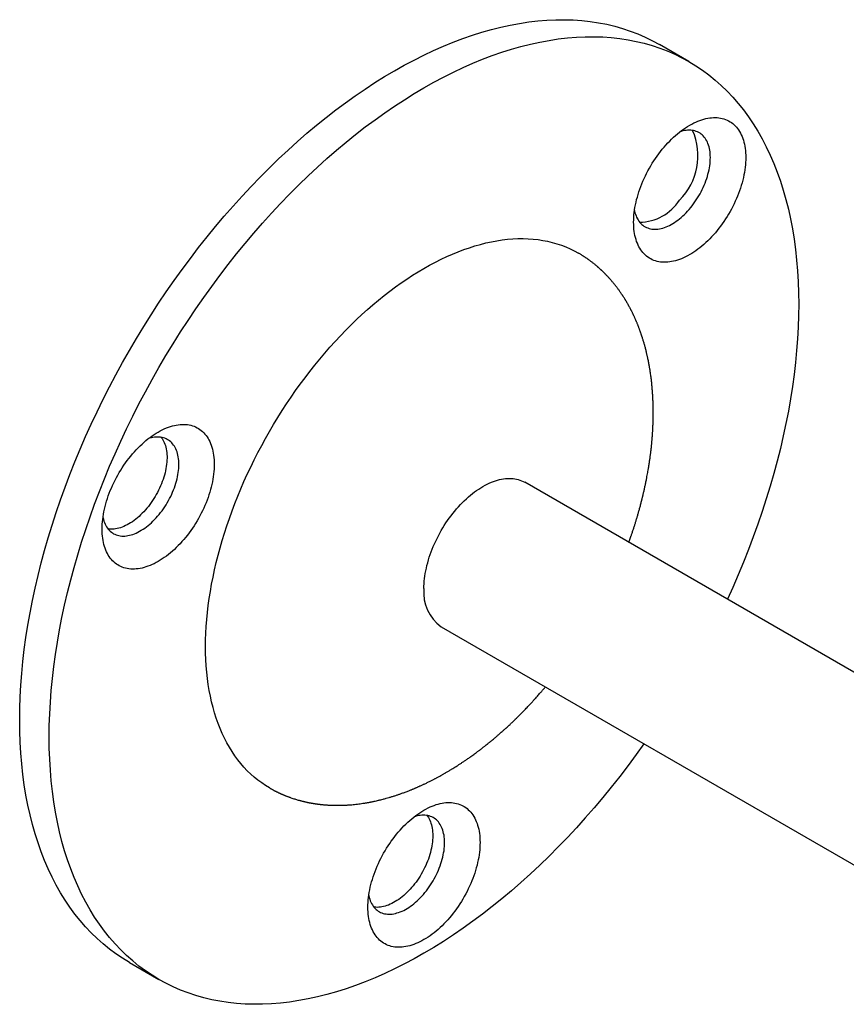
# Model space of a CAD drawing. Units: millimetres. Extents: x 16 to 419, y -13 to 584.
# Drawn here: x 243 to 292, y 188 to 247 of the extents above; entities that cross this region are included whole.
import ezdxf

# ---------------------------------------------------------------- set-up
doc = ezdxf.new("R2010")
doc.units = ezdxf.units.MM
doc.header["$LTSCALE"] = 2

msp = doc.modelspace()

# ---------------------------------------------------------------- linework, layer by layer
at = {"color": 7, "linetype": 'Continuous', "lineweight": 25}
for p, q in [((282.723173, 244.801319), (280.955406, 245.821829)), ((302.007758, 202.781162), (272.884794, 219.593492)), ((267.8852, 210.933003), (296.30612, 194.525955)), ((249.207986, 190.827727), (250.975753, 189.807216))]:
    msp.add_line(p, q, dxfattribs=at)
at = {"color": 7, "linetype": 'Continuous', "lineweight": 25, "flags": 128}
for points in [[(242.631056, 205.364299), (242.638749, 206.047382), (242.661824, 206.73888), (242.700264, 207.438317), (242.754043, 208.145216), (242.823124, 208.859092), (242.90746, 209.579454), (243.006994, 210.305811), (243.121656, 211.037663), (243.251369, 211.774509), (243.396043, 212.515845), (243.555579, 213.261161), (243.729868, 214.009948), (243.918791, 214.761693), (244.122218, 215.515879), (244.340009, 216.27199), (244.572016, 217.029508), (244.818079, 217.787914), (245.078029, 218.546688), (245.351689, 219.30531), (245.638871, 220.063259), (245.939378, 220.820018), (246.253005, 221.575066), (246.579535, 222.327886), (246.918747, 223.077963), (247.270406, 223.824783), (247.634272, 224.567833), (248.010095, 225.306604), (248.397619, 226.04059), (248.796577, 226.769289), (249.206696, 227.4922), (249.627695, 228.208827), (250.059286, 228.918681), (250.501172, 229.621275), (250.95305, 230.316126), (251.414612, 231.002759), (251.885541, 231.680703), (252.365513, 232.349494), (252.854201, 233.008673), (253.351269, 233.657788), (253.856376, 234.296395), (254.369176, 234.924056), (254.889319, 235.54034), (255.416446, 236.144826), (255.950198, 236.737098), (256.490208, 237.316752), (257.036106, 237.88339), (257.587518, 238.436623), (258.144067, 238.976072), (258.70537, 239.501368), (259.271043, 240.012151), (259.840698, 240.50807), (260.413946, 240.988786), (260.990392, 241.45397), (261.569642, 241.903301), (262.1513, 242.336473), (262.734965, 242.753189), (263.320239, 243.153163), (263.90672, 243.53612), (264.494007, 243.901799), (265.081696, 244.249949), (265.669385, 244.580331), (266.256672, 244.892718), (266.843153, 245.186897), (267.428427, 245.462667), (268.012093, 245.719837), (268.59375, 245.958232), (269.173, 246.177689), (269.749447, 246.378057), (270.322694, 246.559198), (270.892349, 246.720989), (271.458022, 246.863318), (272.019325, 246.986089), (272.575874, 247.089216), (273.127286, 247.17263), (273.673184, 247.236273), (274.213194, 247.280102), (274.746946, 247.304085), (275.274074, 247.308208), (275.794216, 247.292468), (276.307016, 247.256874), (276.812123, 247.201451), (277.309191, 247.126238), (277.797879, 247.031286), (278.277851, 246.91666), (278.74878, 246.782438), (279.210342, 246.628713), (279.662221, 246.45559), (280.104107, 246.263187), (280.535697, 246.051637), (280.955406, 245.821829)], [(244.398823, 204.343789), (244.406516, 205.026872), (244.429591, 205.718369), (244.468031, 206.417807), (244.52181, 207.124706), (244.590891, 207.838581), (244.675227, 208.558944), (244.774761, 209.285301), (244.889423, 210.017153), (245.019136, 210.753999), (245.16381, 211.495335), (245.323346, 212.240651), (245.497635, 212.989438), (245.686558, 213.741183), (245.889985, 214.495369), (246.107776, 215.25148), (246.339783, 216.008998), (246.585845, 216.767404), (246.845796, 217.526178), (247.119456, 218.2848), (247.406638, 219.042749), (247.707145, 219.799508), (248.020772, 220.554556), (248.347302, 221.307376), (248.686514, 222.057453), (249.038173, 222.804273), (249.402039, 223.547323), (249.777862, 224.286094), (250.165386, 225.02008), (250.564344, 225.748779), (250.974463, 226.471689), (251.395462, 227.188317), (251.827052, 227.898171), (252.268939, 228.600765), (252.720817, 229.295616), (253.182379, 229.982249), (253.653308, 230.660193), (254.13328, 231.328984), (254.621968, 231.988163), (255.119036, 232.637278), (255.624143, 233.275885), (256.136943, 233.903546), (256.657086, 234.51983), (257.184213, 235.124315), (257.717965, 235.716588), (258.257975, 236.296242), (258.803873, 236.86288), (259.355285, 237.416113), (259.911834, 237.955562), (260.473137, 238.480858), (261.03881, 238.991641), (261.608465, 239.48756), (262.181712, 239.968276), (262.758159, 240.433459), (263.337409, 240.882791), (263.919066, 241.315963), (264.502732, 241.732679), (265.088006, 242.132652), (265.674487, 242.51561), (266.261774, 242.881289), (266.849463, 243.229439), (267.437152, 243.55982), (268.024439, 243.872208), (268.61092, 244.166387), (269.196194, 244.442157), (269.77986, 244.699327), (270.361517, 244.937722), (270.940767, 245.157179), (271.517214, 245.357546), (272.090461, 245.538688), (272.660116, 245.700479), (273.225789, 245.842808), (273.787092, 245.965579), (274.343641, 246.068706), (274.895053, 246.15212), (275.440951, 246.215763), (275.980961, 246.259591), (276.514713, 246.283575), (277.04184, 246.287698), (277.561983, 246.271957), (278.074783, 246.236364), (278.57989, 246.180941), (279.076958, 246.105728), (279.565646, 246.010776), (280.045618, 245.89615), (280.516547, 245.761928), (280.978109, 245.608203), (281.429988, 245.43508), (281.871874, 245.242677), (282.303464, 245.031127), (282.724463, 244.800574), (283.134582, 244.551177), (283.53354, 244.283106), (283.921064, 243.996545), (284.296887, 243.69169), (284.660754, 243.368751), (285.012413, 243.027948), (285.351624, 242.669516), (285.678154, 242.2937), (285.991781, 241.900757), (286.292288, 241.490957), (286.57947, 241.064581), (286.85313, 240.62192), (287.113081, 240.163279), (287.359144, 239.688971), (287.59115, 239.199322), (287.808941, 238.694667), (288.012368, 238.175353), (288.201291, 237.641734), (288.37558, 237.094177), (288.535116, 236.533057), (288.67979, 235.958758), (288.809503, 235.371675), (288.924165, 234.772209), (289.023699, 234.160772), (289.108035, 233.537782), (289.177116, 232.903666), (289.230896, 232.258859), (289.269336, 231.603803), (289.29241, 230.938947), (289.300103, 230.264747), (289.29241, 229.581663), (289.269336, 228.890166), (289.230896, 228.190728), (289.177116, 227.483829), (289.108035, 226.769954), (289.023699, 226.049591), (288.924165, 225.323235), (288.809503, 224.591383), (288.67979, 223.854537), (288.535116, 223.113201), (288.37558, 222.367884), (288.201291, 221.619097), (288.012368, 220.867353), (287.808941, 220.113167), (287.59115, 219.357055), (287.359144, 218.599537), (287.113081, 217.841131), (286.85313, 217.082358), (286.57947, 216.323736), (286.292288, 215.565786), (285.991781, 214.809028), (285.678154, 214.05398), (285.351624, 213.301159), (285.027448, 212.583687)], [(279.412389, 235.171721), (279.41463, 235.314668), (279.421349, 235.460011), (279.432538, 235.607557), (279.448182, 235.757108), (279.46826, 235.908466), (279.492744, 236.061427), (279.521604, 236.215789), (279.554798, 236.371345), (279.592285, 236.527887), (279.634013, 236.685207), (279.679927, 236.843094), (279.729966, 237.001339), (279.784062, 237.159729), (279.842144, 237.318054), (279.904134, 237.476103), (279.96995, 237.633663), (280.039504, 237.790527), (280.112702, 237.946482), (280.189447, 238.101323), (280.269637, 238.254842), (280.353165, 238.406834), (280.43992, 238.557097), (280.529785, 238.70543), (280.62264, 238.851635), (280.718362, 238.995517), (280.816824, 239.136884), (280.917892, 239.275548), (281.021434, 239.411323), (281.127311, 239.544028), (281.23538, 239.673486), (281.345499, 239.799525), (281.457521, 239.921976), (281.571295, 240.040677), (281.686669, 240.155467), (281.803491, 240.266195), (281.921605, 240.372713), (282.040851, 240.474878), (282.161072, 240.572554), (282.282107, 240.665611), (282.403795, 240.753924), (282.525973, 240.837377), (282.648478, 240.915857), (282.771146, 240.989259), (282.893815, 241.057487), (283.01632, 241.120448), (283.138498, 241.178059), (283.260185, 241.230243), (283.38122, 241.27693), (283.501442, 241.318058), (283.620688, 241.353573), (283.738801, 241.383426), (283.855623, 241.407577), (283.970998, 241.425996), (284.084772, 241.438657), (284.196793, 241.445542), (284.306912, 241.446644), (284.414982, 241.44196), (284.520858, 241.431497), (284.6244, 241.415269), (284.725469, 241.393297), (284.82393, 241.365611), (284.919653, 241.332248), (285.012508, 241.293251), (285.102373, 241.248674), (285.189127, 241.198576), (285.272655, 241.143023), (285.352845, 241.082089), (285.429591, 241.015857), (285.502789, 240.944414), (285.572343, 240.867856), (285.638158, 240.786284), (285.700149, 240.699808), (285.758231, 240.608543), (285.812327, 240.512611), (285.862366, 240.41214), (285.90828, 240.307264), (285.950008, 240.198122), (285.987494, 240.084861), (286.020689, 239.967631), (286.049548, 239.846589), (286.074033, 239.721897), (286.094111, 239.593721), (286.109754, 239.462232), (286.120943, 239.327604), (286.127663, 239.190019), (286.129904, 239.04966), (286.127663, 238.906713), (286.120943, 238.76137), (286.109754, 238.613824), (286.094111, 238.464273), (286.074033, 238.312915), (286.049548, 238.159954), (286.020689, 238.005592), (285.987494, 237.850036), (285.950008, 237.693494), (285.90828, 237.536174), (285.862366, 237.378287), (285.812327, 237.220042), (285.758231, 237.061652), (285.700149, 236.903327), (285.638158, 236.745278), (285.572343, 236.587717), (285.502789, 236.430854), (285.429591, 236.274898), (285.352845, 236.120058), (285.272655, 235.966539), (285.189127, 235.814547), (285.102373, 235.664284), (285.012508, 235.515951), (284.919653, 235.369746), (284.82393, 235.225864), (284.725469, 235.084497), (284.6244, 234.945833), (284.520858, 234.810058), (284.414982, 234.677353), (284.306912, 234.547895), (284.196793, 234.421856), (284.084772, 234.299404), (283.970998, 234.180704), (283.855623, 234.065914), (283.738801, 233.955186), (283.620688, 233.848668), (283.501442, 233.746503), (283.38122, 233.648827), (283.260185, 233.55577), (283.138498, 233.467457), (283.01632, 233.384004), (282.893815, 233.305524), (282.771146, 233.232122), (282.648478, 233.163894), (282.525973, 233.100933), (282.403795, 233.043322), (282.282107, 232.991138), (282.161072, 232.944451), (282.040851, 232.903323), (281.921605, 232.867808), (281.803491, 232.837955), (281.686669, 232.813803), (281.571295, 232.795385), (281.457521, 232.782724), (281.345499, 232.775839), (281.23538, 232.774737), (281.127311, 232.779421), (281.021434, 232.789884), (280.917892, 232.806112), (280.816824, 232.828084), (280.718362, 232.85577), (280.62264, 232.889133), (280.529785, 232.92813), (280.43992, 232.972707), (280.353165, 233.022805), (280.269637, 233.078358), (280.189447, 233.139291), (280.112702, 233.205524), (280.039504, 233.276967), (279.96995, 233.353525), (279.904134, 233.435097), (279.842144, 233.521573), (279.784062, 233.612838), (279.729966, 233.70877), (279.679927, 233.809241), (279.634013, 233.914117), (279.592285, 234.023259), (279.554798, 234.13652), (279.521604, 234.25375), (279.492744, 234.374791), (279.46826, 234.499484), (279.448182, 234.62766), (279.432538, 234.759149), (279.421349, 234.893776), (279.41463, 235.031362), (279.412389, 235.171721)], [(279.462997, 235.871692), (279.468402, 235.846332), (279.492903, 235.746523), (279.521745, 235.650583), (279.554872, 235.558699), (279.592218, 235.471052), (279.633711, 235.387814), (279.679269, 235.309146), (279.728804, 235.235204), (279.782217, 235.166132), (279.839406, 235.102065), (279.900257, 235.043129), (279.964652, 234.989439), (280.032464, 234.941099), (280.103561, 234.898206), (280.177804, 234.860842), (280.255047, 234.829081), (280.335139, 234.802985), (280.417923, 234.782605), (280.503238, 234.76798), (280.590916, 234.759141), (280.680785, 234.756103), (280.77267, 234.758873), (280.866391, 234.767446), (280.961765, 234.781804), (281.058604, 234.80192), (281.156719, 234.827754), (281.255918, 234.859255), (281.356007, 234.896363), (281.45679, 234.939003), (281.55807, 234.987094), (281.659647, 235.04054), (281.761325, 235.099237), (281.862903, 235.16307), (281.964182, 235.231915), (282.064965, 235.305635), (282.165054, 235.384088), (282.264253, 235.46712), (282.362368, 235.554567), (282.459208, 235.646259), (282.554581, 235.742017), (282.648302, 235.841652), (282.740187, 235.944971), (282.830057, 236.051769), (282.917735, 236.16184), (283.003049, 236.274966), (283.085834, 236.390927), (283.165926, 236.509496), (283.243169, 236.63044), (283.317411, 236.753522), (283.388509, 236.878503), (283.456321, 237.005137), (283.520716, 237.133175), (283.581567, 237.262369), (283.638755, 237.392464), (283.692169, 237.523206), (283.741703, 237.65434), (283.787262, 237.785607), (283.828754, 237.916753), (283.866101, 238.047519), (283.899227, 238.177649), (283.928069, 238.30689), (283.95257, 238.434987), (283.972682, 238.561691), (283.988366, 238.686753), (283.99959, 238.809929), (284.006334, 238.930977), (284.008583, 239.04966), (284.006334, 239.165746), (283.99959, 239.279008), (283.988366, 239.389223), (283.972682, 239.496178), (283.95257, 239.599661), (283.928069, 239.69947), (283.899227, 239.79541), (283.866101, 239.887294), (283.828754, 239.974941), (283.787262, 240.058179), (283.741703, 240.136847), (283.692169, 240.210789), (283.638755, 240.279861), (283.581567, 240.343928), (283.520716, 240.402864), (283.456321, 240.456554), (283.388509, 240.504894), (283.317411, 240.547787), (283.243169, 240.585151), (283.165926, 240.616912), (283.085834, 240.643008), (283.003049, 240.663388), (282.917735, 240.678013), (282.830057, 240.686852), (282.740187, 240.68989), (282.648302, 240.68712), (282.554581, 240.678547), (282.459208, 240.664189), (282.362368, 240.644073), (282.264253, 240.618239), (282.189749, 240.595076)], [(253.767988, 209.752493), (253.77247, 210.15051), (253.785915, 210.553429), (253.808313, 210.960976), (253.839649, 211.37287), (253.879901, 211.788829), (253.929042, 212.208567), (253.987038, 212.631799), (254.053849, 213.058232), (254.12943, 213.487576), (254.213728, 213.919535), (254.306686, 214.353814), (254.408241, 214.790115), (254.518322, 215.228139), (254.636854, 215.667586), (254.763756, 216.108155), (254.898941, 216.549544), (255.042316, 216.99145), (255.193783, 217.43357), (255.353239, 217.875601), (255.520573, 218.317241), (255.695672, 218.758187), (255.878415, 219.198136), (256.068677, 219.636788), (256.266327, 220.07384), (256.471231, 220.508995), (256.683247, 220.941953), (256.902231, 221.372418), (257.128032, 221.800096), (257.360496, 222.224691), (257.599463, 222.645915), (257.84477, 223.063478), (258.096247, 223.477093), (258.353724, 223.886479), (258.617024, 224.291353), (258.885965, 224.691438), (259.160365, 225.086461), (259.440034, 225.47615), (259.724781, 225.860238), (260.014411, 226.238463), (260.308725, 226.610564), (260.607522, 226.976288), (260.910597, 227.335383), (261.217743, 227.687603), (261.528748, 228.032706), (261.843399, 228.370457), (262.161482, 228.700624), (262.482777, 229.022981), (262.807065, 229.337305), (263.134123, 229.643383), (263.463728, 229.941005), (263.795653, 230.229966), (264.129671, 230.510068), (264.465553, 230.78112), (264.803069, 231.042935), (265.141988, 231.295334), (265.482077, 231.538145), (265.823102, 231.771201), (266.164832, 231.994341), (266.50703, 232.207414), (266.849463, 232.410273), (267.191896, 232.602779), (267.534095, 232.7848), (267.875824, 232.956211), (268.21685, 233.116896), (268.556938, 233.266743), (268.895857, 233.405651), (269.233373, 233.533523), (269.569255, 233.650273), (269.903273, 233.75582), (270.235198, 233.850091), (270.564803, 233.933023), (270.891861, 234.004559), (271.216149, 234.064649), (271.537445, 234.113253), (271.855527, 234.150336), (272.170178, 234.175874), (272.481183, 234.189849), (272.788329, 234.192251), (273.091404, 234.183079), (273.390201, 234.162339), (273.684515, 234.130046), (273.974145, 234.086221), (274.258892, 234.030895), (274.538561, 233.964105), (274.812961, 233.885897), (275.081902, 233.796325), (275.345202, 233.69545), (275.602679, 233.583341), (275.854157, 233.460076), (276.099463, 233.325738), (276.13306, 233.306195)], [(247.569023, 216.788937), (247.571263, 216.931884), (247.577983, 217.077227), (247.589172, 217.224773), (247.604816, 217.374324), (247.624893, 217.525681), (247.649378, 217.678643), (247.678237, 217.833005), (247.711432, 217.98856), (247.748918, 218.145102), (247.790646, 218.302422), (247.83656, 218.46031), (247.886599, 218.618554), (247.940695, 218.776945), (247.998777, 218.93527), (248.060768, 219.093318), (248.126584, 219.250879), (248.196137, 219.407742), (248.269335, 219.563698), (248.346081, 219.718539), (248.426271, 219.872058), (248.509799, 220.02405), (248.596553, 220.174313), (248.686418, 220.322646), (248.779273, 220.468851), (248.874996, 220.612733), (248.973457, 220.7541), (249.074526, 220.892763), (249.178068, 221.028538), (249.283944, 221.161244), (249.392014, 221.290702), (249.502133, 221.416741), (249.614154, 221.539192), (249.727928, 221.657892), (249.843303, 221.772683), (249.960125, 221.883411), (250.078238, 221.989928), (250.197485, 222.092093), (250.317706, 222.189769), (250.438741, 222.282826), (250.560428, 222.37114), (250.682606, 222.454592), (250.805111, 222.533072), (250.92778, 222.606475), (251.050448, 222.674703), (251.172953, 222.737664), (251.295131, 222.795275), (251.416819, 222.847459), (251.537854, 222.894146), (251.658075, 222.935274), (251.777322, 222.970788), (251.895435, 223.000641), (252.012257, 223.024793), (252.127632, 223.043212), (252.241406, 223.055872), (252.353427, 223.062758), (252.463546, 223.06386), (252.571615, 223.059176), (252.677492, 223.048713), (252.781034, 223.032485), (252.882103, 223.010513), (252.980564, 222.982827), (253.076286, 222.949463), (253.169142, 222.910467), (253.259006, 222.86589), (253.345761, 222.815791), (253.429289, 222.760239), (253.509479, 222.699305), (253.586224, 222.633073), (253.659422, 222.56163), (253.728976, 222.485071), (253.794792, 222.4035), (253.856782, 222.317024), (253.914864, 222.225759), (253.968961, 222.129827), (254.018999, 222.029356), (254.064913, 221.924479), (254.106641, 221.815338), (254.144128, 221.702076), (254.177323, 221.584847), (254.206182, 221.463805), (254.230666, 221.339113), (254.250744, 221.210937), (254.266388, 221.079447), (254.277577, 220.94482), (254.284296, 220.807235), (254.286537, 220.666875), (254.284296, 220.523929), (254.277577, 220.378585), (254.266388, 220.23104), (254.250744, 220.081488), (254.230666, 219.930131), (254.206182, 219.777169), (254.177323, 219.622808), (254.144128, 219.467252), (254.106641, 219.31071), (254.064913, 219.15339), (254.018999, 218.995503), (253.968961, 218.837258), (253.914864, 218.678867), (253.856782, 218.520542), (253.794792, 218.362494), (253.728976, 218.204933), (253.659422, 218.04807), (253.586224, 217.892114), (253.509479, 217.737273), (253.429289, 217.583755), (253.345761, 217.431762), (253.259006, 217.2815), (253.169142, 217.133167), (253.076286, 216.986962), (252.980564, 216.84308), (252.882103, 216.701712), (252.781034, 216.563049), (252.677492, 216.427274), (252.571615, 216.294569), (252.463546, 216.16511), (252.353427, 216.039071), (252.241406, 215.91662), (252.127632, 215.79792), (252.012257, 215.68313), (251.895435, 215.572402), (251.777322, 215.465884), (251.658075, 215.363719), (251.537854, 215.266043), (251.416819, 215.172986), (251.295131, 215.084672), (251.172953, 215.00122), (251.050448, 214.92274), (250.92778, 214.849337), (250.805111, 214.78111), (250.682606, 214.718149), (250.560428, 214.660538), (250.438741, 214.608354), (250.317706, 214.561666), (250.197485, 214.520538), (250.078238, 214.485024), (249.960125, 214.455171), (249.843303, 214.431019), (249.727928, 214.412601), (249.614154, 214.39994), (249.502133, 214.393054), (249.392014, 214.391953), (249.283944, 214.396636), (249.178068, 214.407099), (249.074526, 214.423328), (248.973457, 214.445299), (248.874996, 214.472985), (248.779273, 214.506349), (248.686418, 214.545345), (248.596553, 214.589922), (248.509799, 214.640021), (248.426271, 214.695574), (248.346081, 214.756507), (248.269335, 214.822739), (248.196137, 214.894182), (248.126584, 214.970741), (248.060768, 215.052312), (247.998777, 215.138788), (247.940695, 215.230053), (247.886599, 215.325985), (247.83656, 215.426457), (247.790646, 215.531333), (247.748918, 215.640475), (247.711432, 215.753736), (247.678237, 215.870965), (247.649378, 215.992007), (247.624893, 216.116699), (247.604816, 216.244876), (247.589172, 216.376365), (247.577983, 216.510992), (247.571263, 216.648577), (247.569023, 216.788937)], [(247.61963, 217.488908), (247.625036, 217.463548), (247.649537, 217.363739), (247.678379, 217.267798), (247.711505, 217.175915), (247.748851, 217.088268), (247.790344, 217.005029), (247.835903, 216.926362), (247.885437, 216.85242), (247.938851, 216.783348), (247.996039, 216.719281), (248.05689, 216.660345), (248.121285, 216.606654), (248.189097, 216.558315), (248.260194, 216.515422), (248.334437, 216.478058), (248.41168, 216.446297), (248.491772, 216.4202), (248.574557, 216.39982), (248.659871, 216.385196), (248.747549, 216.376357), (248.837419, 216.373319), (248.929304, 216.376089), (249.023025, 216.384662), (249.118398, 216.39902), (249.215237, 216.419136), (249.313352, 216.44497), (249.412552, 216.476471), (249.512641, 216.513578), (249.613423, 216.556219), (249.714703, 216.604309), (249.816281, 216.657755), (249.917958, 216.716453), (250.019536, 216.780286), (250.120816, 216.84913), (250.221599, 216.922851), (250.321688, 217.001304), (250.420887, 217.084336), (250.519002, 217.171783), (250.615841, 217.263475), (250.711214, 217.359233), (250.804935, 217.458868), (250.89682, 217.562186), (250.98669, 217.668985), (251.074368, 217.779056), (251.159683, 217.892182), (251.242467, 218.008143), (251.322559, 218.126711), (251.399802, 218.247655), (251.474045, 218.370738), (251.545142, 218.495719), (251.612954, 218.622352), (251.677349, 218.750391), (251.7382, 218.879585), (251.795388, 219.00968), (251.848802, 219.140422), (251.898337, 219.271555), (251.943895, 219.402823), (251.985388, 219.533968), (252.022734, 219.664734), (252.055861, 219.794865), (252.084703, 219.924106), (252.109204, 220.052203), (252.129316, 220.178907), (252.144999, 220.303969), (252.156224, 220.427145), (252.162967, 220.548192), (252.165217, 220.666875), (252.162967, 220.782962), (252.156224, 220.896223), (252.144999, 221.006439), (252.129316, 221.113393), (252.109204, 221.216876), (252.084703, 221.316686), (252.055861, 221.412626), (252.022734, 221.50451), (251.985388, 221.592157), (251.943895, 221.675395), (251.898337, 221.754062), (251.848802, 221.828004), (251.795388, 221.897076), (251.7382, 221.961143), (251.677349, 222.02008), (251.612954, 222.07377), (251.545142, 222.122109), (251.474045, 222.165003), (251.399802, 222.202367), (251.322559, 222.234128), (251.242467, 222.260224), (251.159683, 222.280604), (251.074368, 222.295228), (250.98669, 222.304068), (250.89682, 222.307106), (250.804935, 222.304335), (250.711214, 222.295763), (250.615841, 222.281405), (250.519002, 222.261289), (250.420887, 222.235455), (250.346382, 222.212292)], [(251.099516, 222.291557), (251.106511, 222.282806), (251.158643, 222.212095), (251.206862, 222.136562), (251.251075, 222.056353), (251.291194, 221.971626), (251.327142, 221.882548), (251.358847, 221.789292), (251.386248, 221.69204), (251.409291, 221.590984), (251.42793, 221.486322), (251.442131, 221.378257), (251.451864, 221.267001), (251.45711, 221.152773), (251.45786, 221.035796), (251.454112, 220.916298), (251.445872, 220.794515), (251.433159, 220.670683), (251.415995, 220.545047), (251.394415, 220.417851), (251.368462, 220.289344), (251.338185, 220.159778), (251.303644, 220.029408), (251.264907, 219.898487), (251.222049, 219.767272), (251.175155, 219.636021), (251.124317, 219.504989), (251.069633, 219.374434), (251.011211, 219.244612), (250.949165, 219.115775), (250.883617, 218.988177), (250.814694, 218.862067), (250.742533, 218.737692), (250.667274, 218.615295), (250.589064, 218.495117), (250.508057, 218.377392), (250.424411, 218.262351), (250.338289, 218.150219), (250.249862, 218.041216), (250.1593, 217.935554), (250.066783, 217.833441), (249.972491, 217.735077), (249.876608, 217.640654), (249.779322, 217.550358), (249.680824, 217.464364), (249.581307, 217.382841), (249.480965, 217.305948), (249.379994, 217.233838), (249.278593, 217.166649), (249.17696, 217.104514), (249.075294, 217.047555), (248.973793, 216.995883), (248.872657, 216.9496), (248.772084, 216.908795), (248.67227, 216.873548), (248.573411, 216.84393), (248.4757, 216.819997), (248.379328, 216.801797), (248.284485, 216.789364), (248.191356, 216.782725), (248.100123, 216.78189), (248.010964, 216.786863), (247.927616, 216.797071)], [(266.849463, 213.222227), (266.851716, 213.369249), (266.858471, 213.518684), (266.869721, 213.670343), (266.88545, 213.824031), (266.905638, 213.979554), (266.930261, 214.136712), (266.959286, 214.295306), (266.992677, 214.455134), (267.030391, 214.615991), (267.072379, 214.777673), (267.11859, 214.939974), (267.168962, 215.102687), (267.223433, 215.265604), (267.281933, 215.428519), (267.344387, 215.591223), (267.410717, 215.753508), (267.480836, 215.91517), (267.554656, 216.076), (267.632083, 216.235795), (267.713019, 216.39435), (267.797359, 216.551464), (267.884997, 216.706936), (267.975821, 216.860568), (268.069715, 217.012165), (268.166559, 217.161533), (268.26623, 217.308483), (268.368602, 217.452825), (268.473543, 217.594378), (268.58092, 217.73296), (268.690596, 217.868394), (268.802431, 218.000509), (268.916283, 218.129135), (269.032007, 218.25411), (269.149454, 218.375272), (269.268477, 218.49247), (269.388922, 218.605551), (269.510636, 218.714374), (269.633465, 218.818799), (269.757252, 218.918693), (269.881838, 219.013928), (270.007066, 219.104384), (270.132775, 219.189945), (270.258805, 219.270501), (270.384997, 219.345952), (270.511188, 219.416199), (270.637219, 219.481154), (270.762928, 219.540734), (270.888156, 219.594863), (271.012742, 219.643472), (271.136529, 219.686499), (271.259357, 219.723889), (271.381072, 219.755595), (271.501517, 219.781576), (271.620539, 219.801799), (271.737987, 219.816239), (271.853711, 219.824876), (271.967563, 219.8277), (272.079398, 219.824708), (272.189074, 219.815903), (272.296451, 219.801296), (272.401392, 219.780905), (272.503763, 219.754758), (272.603435, 219.722887), (272.700279, 219.685333), (272.794173, 219.642144), (272.884794, 219.593492)], [(257.60255, 201.281016), (257.599463, 201.282798), (257.360496, 201.428116), (257.128032, 201.584315), (256.902231, 201.751287), (256.683247, 201.928919), (256.471231, 202.117089), (256.266327, 202.315666), (256.068677, 202.524517), (255.878415, 202.743496), (255.695672, 202.972455), (255.520573, 203.211236), (255.353239, 203.459676), (255.193783, 203.717604), (255.042316, 203.984844), (254.898941, 204.261212), (254.763756, 204.54652), (254.636854, 204.84057), (254.518322, 205.143163), (254.408241, 205.454091), (254.306686, 205.77314), (254.213728, 206.100091), (254.12943, 206.434722), (254.053849, 206.776802), (253.987038, 207.126097), (253.929042, 207.482368), (253.879901, 207.84537), (253.839649, 208.214855), (253.808313, 208.590569), (253.785915, 208.972255), (253.77247, 209.359651), (253.767988, 209.752493)], [(249.207986, 190.827727), (249.206696, 190.828471), (248.796577, 191.077869), (248.397619, 191.34594), (248.010095, 191.632501), (247.634272, 191.937356), (247.270406, 192.260295), (246.918747, 192.601097), (246.579535, 192.95953), (246.253005, 193.335346), (245.939378, 193.728289), (245.638871, 194.138089), (245.351689, 194.564465), (245.078029, 195.007126), (244.818079, 195.465767), (244.572016, 195.940074), (244.340009, 196.429723), (244.122218, 196.934378), (243.918791, 197.453693), (243.729868, 197.987312), (243.555579, 198.534869), (243.396043, 199.095989), (243.251369, 199.670287), (243.121656, 200.257371), (243.006994, 200.856836), (242.90746, 201.468274), (242.823124, 202.091264), (242.754043, 202.72538), (242.700264, 203.370186), (242.661824, 204.025242), (242.638749, 204.690098), (242.631056, 205.364299)], [(280.027854, 203.923198), (279.565646, 203.279552), (279.076958, 202.620373), (278.57989, 201.971257), (278.074783, 201.332651), (277.561983, 200.70499), (277.04184, 200.088706), (276.514713, 199.48422), (275.980961, 198.891947), (275.440951, 198.312294), (274.895053, 197.745656), (274.343641, 197.192423), (273.787092, 196.652973), (273.225789, 196.127677), (272.660116, 195.616894), (272.090461, 195.120975), (271.517214, 194.640259), (270.940767, 194.175076), (270.361517, 193.725744), (269.77986, 193.292572), (269.196194, 192.875857), (268.61092, 192.475883), (268.024439, 192.092926), (267.437152, 191.727247), (266.849463, 191.379097), (266.261774, 191.048715), (265.674487, 190.736327), (265.088006, 190.442148), (264.502732, 190.166379), (263.919066, 189.909208), (263.337409, 189.670813), (262.758159, 189.451357), (262.181712, 189.250989), (261.608465, 189.069848), (261.03881, 188.908057), (260.473137, 188.765728), (259.911834, 188.642957), (259.355285, 188.539829), (258.803873, 188.456416), (258.257975, 188.392773), (257.717965, 188.348944), (257.184213, 188.32496), (256.657086, 188.320837), (256.136943, 188.336578), (255.624143, 188.372172), (255.119036, 188.427594), (254.621968, 188.502807), (254.13328, 188.59776), (253.653308, 188.712386), (253.182379, 188.846607), (252.720817, 189.000332), (252.268939, 189.173456), (251.827052, 189.365858), (251.395462, 189.577408), (250.974463, 189.807961), (250.564344, 190.057359), (250.165386, 190.32543), (249.777862, 190.611991), (249.402039, 190.916845), (249.038173, 191.239785), (248.686514, 191.580587), (248.347302, 191.939019), (248.020772, 192.314836), (247.707145, 192.707778), (247.406638, 193.117579), (247.119456, 193.543955), (246.845796, 193.986615), (246.585845, 194.445257), (246.339783, 194.919564), (246.107776, 195.409213), (245.889985, 195.913868), (245.686558, 196.433183), (245.497635, 196.966802), (245.323346, 197.514359), (245.16381, 198.075479), (245.019136, 198.649777), (244.889423, 199.23686), (244.774761, 199.836326), (244.675227, 200.447764), (244.590891, 201.070754), (244.52181, 201.70487), (244.468031, 202.349676), (244.429591, 203.004732), (244.406516, 203.669588), (244.398823, 204.343789)], [(263.490706, 194.135237), (263.492947, 194.278184), (263.499666, 194.423527), (263.510855, 194.571073), (263.526499, 194.720624), (263.546576, 194.871982), (263.571061, 195.024943), (263.59992, 195.179305), (263.633115, 195.334861), (263.670602, 195.491403), (263.71233, 195.648723), (263.758244, 195.80661), (263.808282, 195.964855), (263.862379, 196.123245), (263.920461, 196.28157), (263.982451, 196.439619), (264.048267, 196.59718), (264.11782, 196.754043), (264.191019, 196.909999), (264.267764, 197.064839), (264.347954, 197.218358), (264.431482, 197.37035), (264.518236, 197.520613), (264.608101, 197.668946), (264.700957, 197.815151), (264.796679, 197.959033), (264.89514, 198.1004), (264.996209, 198.239064), (265.099751, 198.374839), (265.205627, 198.507544), (265.313697, 198.637003), (265.423816, 198.763041), (265.535837, 198.885493), (265.649611, 199.004193), (265.764986, 199.118983), (265.881808, 199.229711), (265.999921, 199.336229), (266.119168, 199.438394), (266.239389, 199.53607), (266.360424, 199.629127), (266.482112, 199.71744), (266.60429, 199.800893), (266.726794, 199.879373), (266.849463, 199.952776), (266.972132, 200.021003), (267.094637, 200.083964), (267.216814, 200.141575), (267.338502, 200.193759), (267.459537, 200.240446), (267.579758, 200.281575), (267.699005, 200.317089), (267.817118, 200.346942), (267.93394, 200.371094), (268.049315, 200.389512), (268.163089, 200.402173), (268.27511, 200.409058), (268.385229, 200.41016), (268.493299, 200.405476), (268.599175, 200.395014), (268.702717, 200.378785), (268.803786, 200.356813), (268.902247, 200.329127), (268.997969, 200.295764), (269.090825, 200.256768), (269.18069, 200.21219), (269.267444, 200.162092), (269.350972, 200.106539), (269.431162, 200.045606), (269.507908, 199.979373), (269.581106, 199.90793), (269.650659, 199.831372), (269.716475, 199.7498), (269.778465, 199.663324), (269.836547, 199.57206), (269.890644, 199.476127), (269.940682, 199.375656), (269.986596, 199.27078), (270.028324, 199.161638), (270.065811, 199.048377), (270.099006, 198.931147), (270.127865, 198.810106), (270.15235, 198.685414), (270.172427, 198.557237), (270.188071, 198.425748), (270.19926, 198.291121), (270.205979, 198.153536), (270.20822, 198.013176), (270.205979, 197.870229), (270.19926, 197.724886), (270.188071, 197.57734), (270.172427, 197.427789), (270.15235, 197.276431), (270.127865, 197.12347), (270.099006, 196.969108), (270.065811, 196.813553), (270.028324, 196.65701), (269.986596, 196.499691), (269.940682, 196.341803), (269.890644, 196.183558), (269.836547, 196.025168), (269.778465, 195.866843), (269.716475, 195.708794), (269.650659, 195.551234), (269.581106, 195.394371), (269.507908, 195.238415), (269.431162, 195.083574), (269.350972, 194.930055), (269.267444, 194.778063), (269.18069, 194.6278), (269.090825, 194.479467), (268.997969, 194.333262), (268.902247, 194.18938), (268.803786, 194.048013), (268.702717, 193.909349), (268.599175, 193.773574), (268.493299, 193.640869), (268.385229, 193.511411), (268.27511, 193.385372), (268.163089, 193.262921), (268.049315, 193.144221), (267.93394, 193.02943), (267.817118, 192.918702), (267.699005, 192.812185), (267.579758, 192.71002), (267.459537, 192.612343), (267.338502, 192.519286), (267.216814, 192.430973), (267.094637, 192.34752), (266.972132, 192.26904), (266.849463, 192.195638), (266.726794, 192.12741), (266.60429, 192.064449), (266.482112, 192.006838), (266.360424, 191.954654), (266.239389, 191.907967), (266.119168, 191.866839), (265.999921, 191.831324), (265.881808, 191.801471), (265.764986, 191.77732), (265.649611, 191.758901), (265.535837, 191.746241), (265.423816, 191.739355), (265.313697, 191.738253), (265.205627, 191.742937), (265.099751, 191.7534), (264.996209, 191.769628), (264.89514, 191.7916), (264.796679, 191.819286), (264.700957, 191.852649), (264.608101, 191.891646), (264.518236, 191.936223), (264.431482, 191.986321), (264.347954, 192.041874), (264.267764, 192.102808), (264.191019, 192.16904), (264.11782, 192.240483), (264.048267, 192.317041), (263.982451, 192.398613), (263.920461, 192.485089), (263.862379, 192.576354), (263.808282, 192.672286), (263.758244, 192.772757), (263.71233, 192.877634), (263.670602, 192.986775), (263.633115, 193.100036), (263.59992, 193.217266), (263.571061, 193.338308), (263.546576, 193.463), (263.526499, 193.591176), (263.510855, 193.722666), (263.499666, 193.857293), (263.492947, 193.994878), (263.490706, 194.135237)], [(263.541314, 194.835208), (263.546719, 194.809849), (263.57122, 194.710039), (263.600062, 194.614099), (263.633188, 194.522215), (263.670535, 194.434568), (263.712028, 194.35133), (263.757586, 194.272663), (263.80712, 194.198721), (263.860534, 194.129649), (263.917722, 194.065582), (263.978574, 194.006645), (264.042968, 193.952955), (264.110781, 193.904616), (264.181878, 193.861722), (264.25612, 193.824358), (264.333363, 193.792597), (264.413455, 193.766501), (264.49624, 193.746121), (264.581554, 193.731497), (264.669232, 193.722657), (264.759102, 193.719619), (264.850987, 193.72239), (264.944708, 193.730962), (265.040082, 193.74532), (265.136921, 193.765436), (265.235036, 193.79127), (265.334235, 193.822771), (265.434324, 193.859879), (265.535107, 193.902519), (265.636386, 193.95061), (265.737964, 194.004056), (265.839642, 194.062753), (265.941219, 194.126586), (266.042499, 194.195431), (266.143282, 194.269152), (266.243371, 194.347605), (266.34257, 194.430636), (266.440685, 194.518083), (266.537524, 194.609776), (266.632898, 194.705533), (266.726619, 194.805169), (266.818504, 194.908487), (266.908373, 195.015286), (266.996051, 195.125356), (267.081366, 195.238482), (267.16415, 195.354443), (267.244242, 195.473012), (267.321485, 195.593956), (267.395728, 195.717039), (267.466825, 195.842019), (267.534638, 195.968653), (267.599032, 196.096692), (267.659883, 196.225885), (267.717072, 196.35598), (267.770485, 196.486723), (267.82002, 196.617856), (267.865578, 196.749124), (267.907071, 196.880269), (267.944417, 197.011035), (267.977544, 197.141165), (268.006386, 197.270406), (268.030887, 197.398504), (268.050999, 197.525208), (268.066682, 197.65027), (268.077907, 197.773445), (268.084651, 197.894493), (268.0869, 198.013176), (268.084651, 198.129262), (268.077907, 198.242524), (268.066682, 198.35274), (268.050999, 198.459694), (268.030887, 198.563177), (268.006386, 198.662986), (267.977544, 198.758927), (267.944417, 198.85081), (267.907071, 198.938457), (267.865578, 199.021695), (267.82002, 199.100363), (267.770485, 199.174305), (267.717072, 199.243377), (267.659883, 199.307444), (267.599032, 199.36638), (267.534638, 199.420071), (267.466825, 199.46841), (267.395728, 199.511303), (267.321485, 199.548667), (267.244242, 199.580428), (267.16415, 199.606525), (267.081366, 199.626905), (266.996051, 199.641529), (266.908373, 199.650368), (266.818504, 199.653406), (266.726619, 199.650636), (266.632898, 199.642063), (266.537524, 199.627705), (266.440685, 199.607589), (266.34257, 199.581755), (266.268065, 199.558592)], [(267.021199, 199.637858), (267.063379, 199.582509), (267.112913, 199.508567), (267.158471, 199.4299), (267.199964, 199.346661), (267.237311, 199.259014), (267.270437, 199.167131), (267.299279, 199.07119), (267.32378, 198.971381), (267.343892, 198.867898), (267.359576, 198.760944), (267.3708, 198.650728), (267.377544, 198.537466), (267.379793, 198.42138), (267.377544, 198.302697), (267.3708, 198.181649), (267.359576, 198.058474), (267.343892, 197.933412), (267.32378, 197.806708), (267.299279, 197.67861), (267.270437, 197.549369), (267.237311, 197.419239), (267.199964, 197.288473), (267.158471, 197.157328), (267.112913, 197.02606), (267.063379, 196.894927), (267.009965, 196.764184), (266.952777, 196.634089), (266.891925, 196.504896), (266.827531, 196.376857), (266.759718, 196.250223), (266.688621, 196.125243), (266.614379, 196.00216), (266.537136, 195.881216), (266.457044, 195.762647), (266.374259, 195.646686), (266.288944, 195.53356), (266.201267, 195.42349), (266.111397, 195.316691), (266.019512, 195.213373), (265.925791, 195.113737), (265.830417, 195.01798), (265.733578, 194.926287), (265.635463, 194.83884), (265.536264, 194.755809), (265.436175, 194.677356), (265.335392, 194.603635), (265.234113, 194.53479), (265.132535, 194.470957), (265.030857, 194.41226), (264.92928, 194.358814), (264.828, 194.310724), (264.727217, 194.268083), (264.627128, 194.230976), (264.527929, 194.199474), (264.429814, 194.17364), (264.332975, 194.153524), (264.237601, 194.139166), (264.14388, 194.130594), (264.051995, 194.127824), (263.962126, 194.130861), (263.874448, 194.139701), (263.8493, 194.143372)]]:
    msp.add_lwpolyline(points, dxfattribs=at)
at = {"color": 7, "linetype": 'Continuous', "lineweight": 25}
for centre, radius, start, end in [((279.513614, 239.159346), 3.749013, 314.73825169, 23.83507156), ((279.749134, 238.031604), 2.851833, 270.43897399, 327.42838518), ((269.355628, 212.9772), 2.518114, 174.41595896, 234.27186065)]:
    msp.add_arc(centre, radius, start, end, dxfattribs=at)
for points, knots in [([(279.122482, 215.992551), (279.131189, 216.016582), (279.147623, 216.061939), (279.17009, 216.124623), (279.188581, 216.176546), (279.202343, 216.215417), (279.21401, 216.248504), (279.22652, 216.284113), (279.243082, 216.331496), (279.264148, 216.392175), (279.289669, 216.466318), (279.319307, 216.553323), (279.35124, 216.648204), (279.383655, 216.745768), (279.424694, 216.870894), (279.472969, 217.020862), (279.530346, 217.203529), (279.586463, 217.386891), (279.643015, 217.576845), (279.688931, 217.735503), (279.726223, 217.867295), (279.754923, 217.970351), (279.784005, 218.076541), (279.813426, 218.185862), (279.843129, 218.298268), (279.871981, 218.409575), (279.896762, 218.50701), (279.916528, 218.585937), (279.931363, 218.645866), (279.943374, 218.694862), (279.952633, 218.732932), (279.960045, 218.763588), (279.967606, 218.795015), (279.978075, 218.838799), (279.992851, 218.901199), (280.012146, 218.983819), (280.034367, 219.080656), (280.05779, 219.18482), (280.080839, 219.289506), (280.112524, 219.436499), (280.151217, 219.622465), (280.192616, 219.831663), (280.227437, 220.015886), (280.256116, 220.173875), (280.278051, 220.299431), (280.294517, 220.396446), (280.307582, 220.474996), (280.321885, 220.562927), (280.337841, 220.66373), (280.354421, 220.77188), (280.37058, 220.880902), (280.385659, 220.986204), (280.399336, 221.085051), (280.411264, 221.174126), (280.422503, 221.260596), (280.434232, 221.353704), (280.447066, 221.459609), (280.460006, 221.57135), (280.472137, 221.681243), (280.482817, 221.782732), (280.490765, 221.861813), (280.496392, 221.919657), (280.500691, 221.964799), (280.505615, 222.017765), (280.511521, 222.083356), (280.517873, 222.156795), (280.524072, 222.23178), (280.530593, 222.314309), (280.537073, 222.401014), (280.543274, 222.489645), (280.548336, 222.566604), (280.552418, 222.632255), (280.555837, 222.69012), (280.559308, 222.751741), (280.563318, 222.827456), (280.567535, 222.914451), (280.571468, 223.004508), (280.57481, 223.089925), (280.577538, 223.168638), (280.579573, 223.235), (280.581205, 223.294171), (280.582727, 223.356019), (280.5843, 223.431222), (280.585637, 223.512372), (280.586657, 223.598273), (280.587303, 223.687575), (280.587494, 223.783105), (280.587165, 223.876603), (280.586427, 223.96216), (280.58541, 224.039763), (280.583043, 224.175985), (280.577406, 224.38525), (280.566221, 224.644918), (280.553054, 224.869437), (280.539023, 225.069134), (280.522059, 225.276548), (280.499462, 225.510436), (280.471261, 225.761599), (280.444015, 225.972714), (280.419371, 226.145331), (280.401578, 226.26283), (280.385271, 226.36521), (280.372374, 226.44287), (280.362233, 226.502267), (280.35332, 226.553453), (280.342776, 226.612631), (280.330479, 226.679868), (280.313751, 226.768762), (280.293523, 226.872136), (280.269943, 226.987298), (280.248624, 227.087221), (280.229396, 227.174296), (280.211224, 227.254368), (280.19047, 227.343262), (280.166434, 227.442822), (280.140152, 227.547831), (280.113487, 227.650713), (280.086842, 227.750136), (280.060551, 227.845192), (280.033964, 227.93851), (280.005391, 228.035912), (279.977937, 228.126608), (279.95355, 228.204992), (279.935137, 228.263024), (279.918571, 228.314426), (279.901573, 228.366399), (279.882123, 228.424897), (279.861005, 228.48724), (279.840037, 228.547974), (279.820802, 228.602734), (279.802006, 228.655451), (279.781378, 228.71243), (279.757344, 228.777634), (279.732139, 228.844643), (279.708566, 228.906111), (279.687522, 228.960103), (279.666392, 229.013538), (279.642395, 229.073278), (279.615967, 229.137863), (279.590624, 229.198627), (279.56888, 229.24993), (279.549491, 229.295096), (279.529195, 229.341796), (279.505723, 229.395053), (279.480202, 229.45203), (279.454932, 229.507518), (279.432338, 229.556393), (279.411275, 229.601383), (279.389337, 229.647677), (279.363951, 229.700516), (279.336049, 229.757675), (279.308273, 229.813636), (279.283388, 229.863022), (279.260572, 229.907735), (279.237094, 229.953201), (279.20962, 230.005701), (279.179096, 230.063105), (279.148514, 230.119655), (279.121331, 230.169169), (279.096034, 230.214664), (279.069385, 230.26201), (279.040164, 230.313193), (279.009902, 230.365403), (278.981285, 230.414071), (278.955051, 230.458101), (278.930087, 230.499512), (278.903648, 230.542872), (278.87333, 230.591955), (278.839721, 230.645551), (278.806391, 230.697866), (278.776318, 230.74439), (278.748925, 230.786254), (278.721505, 230.827682), (278.667477, 230.908304), (278.589274, 231.021653), (278.482765, 231.169507), (278.377428, 231.309545), (278.270274, 231.446029), (278.161217, 231.579447), (278.072953, 231.682926), (278.007504, 231.757418), (277.970746, 231.798673), (277.934733, 231.838563), (277.89518, 231.881807), (277.848464, 231.932103), (277.797299, 231.986166), (277.751381, 232.033768), (277.713001, 232.072973), (277.679322, 232.106984), (277.642359, 232.143852), (277.602273, 232.183285), (277.56333, 232.221032), (277.529781, 232.253121), (277.502516, 232.278932), (277.475819, 232.303993), (277.443979, 232.333595), (277.405058, 232.369323), (277.363863, 232.406583), (277.325302, 232.440961), (277.291985, 232.470298), (277.255979, 232.501666), (277.212123, 232.539379), (277.15807, 232.585038), (277.102319, 232.631196), (277.046044, 232.676909), (276.987072, 232.723913), (276.921564, 232.775007), (276.851926, 232.828041), (276.788028, 232.875527), (276.733663, 232.915095), (276.688893, 232.947162), (276.643893, 232.978925), (276.595951, 233.012225), (276.546372, 233.046056), (276.498338, 233.078275), (276.449222, 233.110689), (276.402996, 233.140663), (276.356837, 233.170108), (276.309351, 233.199953), (276.250672, 233.236143), (276.179338, 233.279217), (276.126944, 233.30973), (276.09872, 233.326167)], [0, 0, 0, 0, 0.003410817, 0.006437655, 0.008892225, 0.010774289, 0.011948137, 0.013580255, 0.015815519, 0.018654198, 0.022164819, 0.026301798, 0.030955696, 0.035576097, 0.040087205, 0.048629757, 0.056749653, 0.065864265, 0.074492254, 0.083528067, 0.088220515, 0.093059938, 0.098046527, 0.103180479, 0.108461996, 0.113885489, 0.118867107, 0.122198383, 0.125016293, 0.12732049, 0.129110686, 0.130386662, 0.1316453, 0.133536502, 0.136546439, 0.140422434, 0.145158311, 0.150171104, 0.155089915, 0.15991459, 0.170913631, 0.181376836, 0.189589009, 0.197068042, 0.203801857, 0.207395676, 0.210842378, 0.214960954, 0.219891173, 0.225178648, 0.230357484, 0.235427511, 0.240199629, 0.244471924, 0.248159355, 0.252566, 0.257798439, 0.263338812, 0.268602307, 0.273584531, 0.277927812, 0.27998366, 0.281918463, 0.284435035, 0.287620797, 0.291383993, 0.295045263, 0.298467285, 0.303334641, 0.307616436, 0.311332466, 0.314516419, 0.317168307, 0.319759471, 0.323495987, 0.328213363, 0.332472289, 0.336672118, 0.340726181, 0.34401557, 0.346420268, 0.349428073, 0.353117948, 0.357502404, 0.361408842, 0.365815959, 0.370724454, 0.375581044, 0.379718854, 0.383472402, 0.387163338, 0.400085944, 0.41487075, 0.426407541, 0.43424005, 0.445416573, 0.458316033, 0.470428985, 0.484620749, 0.491513042, 0.497781819, 0.503316768, 0.50786564, 0.510233744, 0.512873618, 0.51608268, 0.519714812, 0.523725362, 0.530535232, 0.536631699, 0.542586405, 0.54696797, 0.551008234, 0.555849831, 0.561753571, 0.567646567, 0.573475492, 0.579102949, 0.584510596, 0.589684062, 0.595076148, 0.601259202, 0.605378394, 0.608709944, 0.611388141, 0.614366303, 0.617830332, 0.621692802, 0.625399526, 0.62861531, 0.631440176, 0.63478875, 0.638812197, 0.643168969, 0.64690785, 0.649972501, 0.652993427, 0.656664897, 0.660942835, 0.664925992, 0.667933649, 0.670480532, 0.673314211, 0.67666576, 0.68050371, 0.684117723, 0.68721498, 0.689809227, 0.692652721, 0.696046345, 0.699975528, 0.703738567, 0.706951393, 0.709629789, 0.71248051, 0.715882338, 0.720010528, 0.723910238, 0.727205217, 0.729969923, 0.733085262, 0.736805898, 0.740411916, 0.743805961, 0.746845858, 0.74953344, 0.752408768, 0.755893579, 0.759839078, 0.763736564, 0.767019649, 0.769790178, 0.772729548, 0.775963691, 0.787292327, 0.797638643, 0.80907308, 0.81925765, 0.829449267, 0.840746027, 0.844375595, 0.847792513, 0.850982317, 0.854344187, 0.858673692, 0.863735866, 0.868202511, 0.870954895, 0.873790086, 0.877042349, 0.880712018, 0.884388514, 0.887319235, 0.889487922, 0.891461439, 0.89418382, 0.897669685, 0.901416302, 0.904660443, 0.90739411, 0.909754561, 0.913584919, 0.918256065, 0.923085064, 0.927246756, 0.931940497, 0.937314291, 0.942946845, 0.948494773, 0.952378523, 0.955677832, 0.958924932, 0.962811549, 0.966736545, 0.970301522, 0.973770389, 0.977907255, 0.98087432, 0.984347767, 0.988690451, 0.993907811, 1, 1, 1, 1]), ([(257.600206, 201.282369), (257.626369, 201.267393), (257.675042, 201.239533), (257.740267, 201.20346), (257.791824, 201.175442), (257.837142, 201.151262), (257.879262, 201.129144), (257.922756, 201.106648), (257.970516, 201.082349), (258.020844, 201.057236), (258.068627, 201.033853), (258.108362, 201.014728), (258.140278, 200.999576), (258.167932, 200.986587), (258.196911, 200.973108), (258.232718, 200.956657), (258.275457, 200.937323), (258.322411, 200.916464), (258.368286, 200.896469), (258.409695, 200.878739), (258.447795, 200.862671), (258.487243, 200.846278), (258.532427, 200.827818), (258.582273, 200.807854), (258.638334, 200.78588), (258.695437, 200.764037), (258.754771, 200.741904), (258.815081, 200.719951), (258.897216, 200.690862), (258.99618, 200.657242), (259.104998, 200.622164), (259.208738, 200.590298), (259.312522, 200.559935), (259.404569, 200.534419), (259.483229, 200.513552), (259.546959, 200.4972), (259.609398, 200.48174), (259.667255, 200.467891), (259.723203, 200.454905), (259.783306, 200.441401), (259.848339, 200.427342), (259.9089, 200.414783), (259.95976, 200.404609), (260.001468, 200.396495), (260.043485, 200.388533), (260.090893, 200.37981), (260.14129, 200.370864), (260.190037, 200.362528), (260.231872, 200.355609), (260.266794, 200.350001), (260.295375, 200.345521), (260.323718, 200.341167), (260.3575, 200.336095), (260.401132, 200.329753), (260.450543, 200.322859), (260.50048, 200.316205), (260.54576, 200.310434), (260.585033, 200.305625), (260.621517, 200.301315), (260.67163, 200.295601), (260.740811, 200.288187), (260.822935, 200.2802), (260.899147, 200.273517), (260.970269, 200.267839), (261.046841, 200.262322), (261.1309, 200.257057), (261.213448, 200.252697), (261.297992, 200.248956), (261.392245, 200.245658), (261.492416, 200.243303), (261.586319, 200.242114), (261.673818, 200.241787), (261.763642, 200.242278), (261.855345, 200.243692), (261.947599, 200.245979), (262.042845, 200.249232), (262.143334, 200.253698), (262.244327, 200.259237), (262.344459, 200.265733), (262.466336, 200.274861), (262.610503, 200.287572), (262.776536, 200.304917), (262.944121, 200.32513), (263.112325, 200.348133), (263.249533, 200.369092), (263.355992, 200.386552), (263.433595, 200.399828), (263.510517, 200.413555), (263.581481, 200.426716), (263.646399, 200.439147), (263.711337, 200.451949), (263.782101, 200.46633), (263.855648, 200.481775), (263.952943, 200.502863), (264.086547, 200.5331), (264.244572, 200.571188), (264.415842, 200.614976), (264.581579, 200.659719), (264.75696, 200.709767), (264.932493, 200.762465), (265.083388, 200.810075), (265.204194, 200.849637), (265.287316, 200.877493), (265.365504, 200.904204), (265.446449, 200.932379), (265.534724, 200.963752), (265.629629, 200.998216), (265.731421, 201.036015), (265.838137, 201.076602), (265.937644, 201.115362), (266.023847, 201.149618), (266.09395, 201.177922), (266.155577, 201.203141), (266.21433, 201.227463), (266.268994, 201.250363), (266.322435, 201.272995), (266.373711, 201.294919), (266.430232, 201.31934), (266.49122, 201.345995), (266.552263, 201.372997), (266.617898, 201.402364), (266.685021, 201.432769), (266.758202, 201.466361), (266.83302, 201.501157), (266.91318, 201.53896), (266.997663, 201.579388), (267.085481, 201.622051), (267.174915, 201.666169), (267.261444, 201.709511), (267.343396, 201.751145), (267.417155, 201.789102), (267.482658, 201.823204), (267.543878, 201.855386), (267.609281, 201.890095), (267.684309, 201.930363), (267.766793, 201.975197), (267.851365, 202.021777), (267.93058, 202.065984), (267.999597, 202.104945), (268.06322, 202.141197), (268.131265, 202.18033), (268.207947, 202.22492), (268.311073, 202.285607), (268.433935, 202.35912), (268.57327, 202.444216), (268.708685, 202.528504), (268.843953, 202.614266), (268.98376, 202.704575), (269.128884, 202.800119), (269.280828, 202.902123), (269.415543, 202.994407), (269.527753, 203.072529), (269.620251, 203.137655), (269.719876, 203.208617), (269.825719, 203.285026), (269.928082, 203.359922), (270.017284, 203.425964), (270.092342, 203.482097), (270.147739, 203.523867), (270.192944, 203.55814), (270.238565, 203.592886), (270.297499, 203.638058), (270.363888, 203.689348), (270.430875, 203.741526), (270.504715, 203.799489), (270.583163, 203.861633), (270.662949, 203.925479), (270.722594, 203.973624), (270.764171, 204.007377), (270.792724, 204.030635), (270.825172, 204.05715), (270.867779, 204.09211), (270.930508, 204.143878), (271.007257, 204.20775), (271.091742, 204.278767), (271.190394, 204.362481), (271.301559, 204.45797), (271.423387, 204.564152), (271.547408, 204.673679), (271.672715, 204.785914), (271.796389, 204.898306), (271.905825, 204.999075), (271.996981, 205.084005), (272.071402, 205.153984), (272.134772, 205.213998), (272.19848, 205.27475), (272.268539, 205.342052), (272.347086, 205.418133), (272.43548, 205.504559), (272.533421, 205.601324), (272.639609, 205.707457), (272.773273, 205.842715), (272.933687, 206.007743), (273.121455, 206.204968), (273.288379, 206.384148), (273.431485, 206.540515), (273.54408, 206.665192), (273.647001, 206.780587), (273.736985, 206.882589), (273.813859, 206.970563), (273.878227, 207.044821), (273.931325, 207.106484), (273.977328, 207.160199), (274.022526, 207.213242), (274.070943, 207.270335), (274.105136, 207.310974), (274.122883, 207.332065)], [0, 0, 0, 0, 0.005350368, 0.009953345, 0.01384236, 0.017249058, 0.020237529, 0.023066003, 0.026435557, 0.030386193, 0.033713069, 0.036519976, 0.03874064, 0.04040575, 0.042308281, 0.044796855, 0.047871443, 0.051192791, 0.054523466, 0.057341293, 0.059713686, 0.062344339, 0.065420355, 0.068941488, 0.072490462, 0.076791377, 0.080479462, 0.084436137, 0.088891612, 0.096892613, 0.10410401, 0.110372387, 0.117247077, 0.124368667, 0.128230286, 0.132445161, 0.136644176, 0.140216713, 0.143516008, 0.147322565, 0.151660604, 0.155861264, 0.158781115, 0.161257842, 0.163716387, 0.166682233, 0.170156659, 0.1731542, 0.175789796, 0.177956448, 0.179654273, 0.181102913, 0.18322141, 0.185924021, 0.189187537, 0.192358271, 0.195137483, 0.19752531, 0.199578075, 0.201836215, 0.206715702, 0.212237471, 0.21681391, 0.220572871, 0.22514393, 0.23067534, 0.235741389, 0.239996327, 0.24585779, 0.252619992, 0.257865665, 0.262567334, 0.268160642, 0.273765631, 0.278757549, 0.284423685, 0.290511199, 0.29636582, 0.302090787, 0.307993692, 0.317569232, 0.327126916, 0.336712222, 0.346488944, 0.35607564, 0.360261854, 0.364749891, 0.369364323, 0.373415144, 0.376876487, 0.380460008, 0.384505886, 0.388948386, 0.39299059, 0.401069989, 0.411701891, 0.419830876, 0.430142852, 0.439807924, 0.449529998, 0.459857565, 0.465306904, 0.469966093, 0.473911612, 0.47851942, 0.483636401, 0.48882021, 0.49456582, 0.500841503, 0.50685011, 0.511377148, 0.515407639, 0.518696439, 0.521792679, 0.52534016, 0.527935245, 0.530824836, 0.534012663, 0.537498441, 0.541147346, 0.544346891, 0.5486093, 0.552510042, 0.55673971, 0.561284336, 0.566103336, 0.571076036, 0.576190654, 0.58128895, 0.585777425, 0.590124545, 0.593839711, 0.596927946, 0.600553309, 0.604986185, 0.60971725, 0.614629119, 0.619436065, 0.623268352, 0.626440593, 0.630332401, 0.634933906, 0.639596704, 0.648045656, 0.656072417, 0.663617772, 0.671440966, 0.679499334, 0.687893755, 0.696704013, 0.706020858, 0.711477764, 0.716394082, 0.722280938, 0.729032922, 0.73508456, 0.740398217, 0.744860342, 0.748425736, 0.750258631, 0.752916957, 0.756567119, 0.760787485, 0.764794853, 0.768571845, 0.774042278, 0.778905299, 0.782960168, 0.784816109, 0.786424823, 0.788127779, 0.790694786, 0.794154413, 0.799523259, 0.804657717, 0.809500871, 0.817432883, 0.824754937, 0.831644898, 0.840203117, 0.848005733, 0.854994029, 0.861088991, 0.865322825, 0.869104938, 0.873049907, 0.877386244, 0.882404115, 0.888003641, 0.894267499, 0.901174338, 0.908432078, 0.920103611, 0.932379814, 0.945259078, 0.953130525, 0.960904517, 0.967828616, 0.973869418, 0.979124147, 0.983461345, 0.98700995, 0.990000934, 0.992910657, 0.996320561, 1, 1, 1, 1])]:
    msp.add_open_spline(points, degree=3, knots=knots, dxfattribs=at)

doc.saveas('drawing.dxf')
